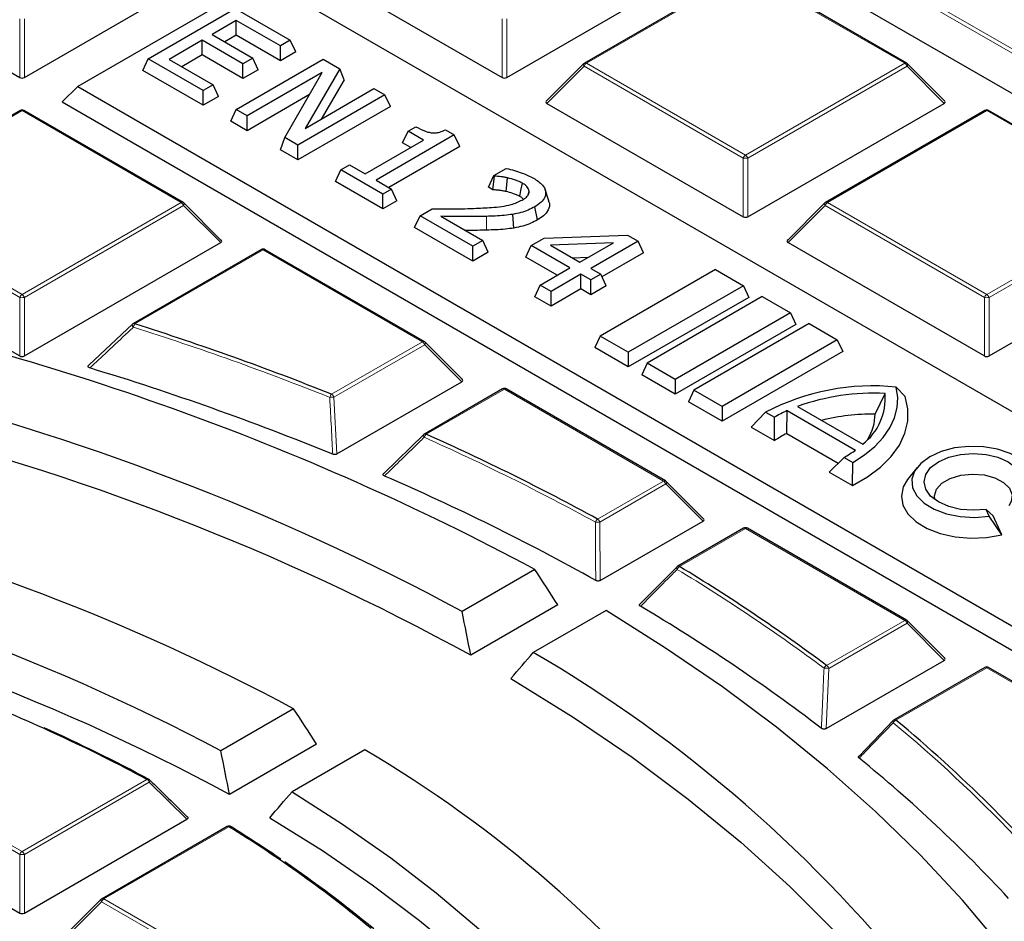
# Model space of a CAD drawing. Units: millimetres. Extents: x 0 to 420, y 0 to 297.
# Drawn here: x 322 to 337, y 217 to 230 of the extents above; entities that cross this region are included whole.
import ezdxf

# ---------------------------------------------------------------- set-up
doc = ezdxf.new("R2010")
doc.units = ezdxf.units.MM

msp = doc.modelspace()

# ---------------------------------------------------------------- linework, layer by layer
at = {"color": 8, "linetype": 'Continuous', "lineweight": 18}
for p, q in [((333.777587, 231.615141), (338.800834, 228.715282)), ((338.777506, 228.665018), (333.707602, 231.591811)), ((332.71659, 231.076609), (330.316001, 229.690779)), ((335.117179, 229.690779), (332.71659, 231.076609)), ((321.77195, 229.477626), (321.77195, 230.360753)), ((321.841936, 230.360753), (321.841936, 229.477626)), ((329.045048, 229.477626), (329.045048, 230.360753)), ((329.115034, 230.360753), (329.115034, 229.477626)), ((330.316001, 229.690779), (332.71659, 228.304949)), ((332.71659, 228.304949), (335.117179, 229.690779)), ((330.281009, 229.647248), (329.721125, 229.087335)), ((332.681598, 228.261418), (330.281009, 229.647248)), ((335.152172, 229.647248), (332.751583, 228.261418)), ((335.712055, 229.087335), (335.152172, 229.647248)), ((321.806943, 228.977274), (319.406354, 227.591444)), ((324.207532, 227.591444), (321.806943, 228.977274)), ((336.353139, 228.977274), (333.952551, 227.591444)), ((338.753728, 227.591444), (336.353139, 228.977274)), ((332.681598, 227.37829), (332.681598, 228.261418)), ((332.751583, 228.261418), (332.751583, 227.37829)), ((321.77195, 226.162083), (319.371361, 227.547913)), ((319.406354, 227.591444), (321.806943, 226.205613)), ((321.806943, 226.205613), (324.207532, 227.591444)), ((324.242524, 227.547913), (321.841936, 226.162083)), ((324.802408, 226.988), (324.242524, 227.547913)), ((333.917558, 227.547913), (333.357675, 226.988)), ((336.318147, 226.162083), (333.917558, 227.547913)), ((333.952551, 227.591444), (336.353139, 226.205613)), ((336.353139, 226.205613), (338.753728, 227.591444)), ((338.788721, 227.547913), (336.388132, 226.162083)), ((328.811037, 227.17548), (328.808231, 227.38356)), ((325.443492, 226.877939), (323.50984, 225.761665)), ((327.844081, 225.492109), (325.443492, 226.877939)), ((321.77195, 225.278955), (321.77195, 226.162083)), ((321.841936, 226.162083), (321.841936, 225.278955)), ((336.318147, 225.278955), (336.318147, 226.162083)), ((336.388132, 226.162083), (336.388132, 225.278955)), ((326.475186, 224.701862), (327.844081, 225.492109)), ((327.879074, 225.448578), (326.510178, 224.658332)), ((328.438957, 224.888664), (327.879074, 225.448578)), ((329.080041, 224.778604), (327.901885, 224.098469)), ((331.48063, 223.392774), (329.080041, 224.778604)), ((326.510178, 224.658332), (326.555188, 223.801188)), ((330.486248, 222.818729), (331.48063, 223.392774)), ((331.515623, 223.349243), (330.52124, 222.775198)), ((332.075506, 222.789329), (331.515623, 223.349243)), ((330.52124, 222.775198), (330.526823, 221.895294)), ((332.71659, 222.679269), (331.722208, 222.105224)), ((335.117179, 221.293438), (332.71659, 222.679269)), ((333.939023, 220.613303), (335.117179, 221.293438)), ((335.152172, 221.249908), (333.974015, 220.569772)), ((335.712055, 220.689994), (335.152172, 221.249908)), ((333.974015, 220.569772), (333.933865, 219.663467)), ((336.353139, 220.579934), (334.984244, 219.789687)), ((338.753728, 219.194103), (336.353139, 220.579934)), ((321.77195, 217.764742), (319.371361, 219.150573)), ((319.406354, 219.194103), (321.806943, 217.808273)), ((321.806943, 217.808273), (323.691259, 218.896065)), ((323.726251, 218.852535), (321.841936, 217.764742)), ((324.294036, 218.297182), (323.726251, 218.852535)), ((324.927219, 218.182561), (323.042903, 217.094768)), ((321.77195, 216.881615), (321.77195, 217.764742)), ((321.841936, 217.764742), (321.841936, 216.881615)), ((323.042903, 217.094768), (325.443492, 215.708938)), ((323.00791, 217.051238), (322.448027, 216.491324)), ((325.408499, 215.665407), (323.00791, 217.051238))]:
    msp.add_line(p, q, dxfattribs=at)
at = {"color": 7, "linetype": 'Continuous', "lineweight": 25}
for p, q in [((318.811478, 231.18667), (321.77195, 229.477626)), ((321.841936, 229.477626), (324.802408, 231.18667)), ((326.084576, 231.18667), (329.045048, 229.477626)), ((329.115034, 229.477626), (332.075506, 231.18667)), ((333.322682, 231.206871), (338.777506, 228.057868)), ((332.688021, 231.079438), (330.287432, 229.693608)), ((335.145748, 229.693608), (332.745159, 231.079438)), ((325.443492, 230.955606), (322.646319, 229.340833)), ((346.423411, 218.844157), (325.443492, 230.955606)), ((323.707692, 229.759769), (325.02089, 230.517862)), ((325.02089, 230.517862), (325.852028, 230.038056)), ((325.037513, 230.335536), (324.671812, 230.124421)), ((325.702423, 229.951691), (325.037513, 230.335536)), ((325.037513, 230.113687), (325.037513, 230.335536)), ((324.671812, 230.124421), (325.286854, 229.769365)), ((324.522207, 230.038056), (324.023524, 229.750173)), ((325.13725, 229.683), (324.522207, 230.038056)), ((324.522207, 229.816207), (324.522207, 230.038056)), ((325.037513, 230.113687), (324.86396, 230.013497)), ((325.702423, 229.729842), (325.037513, 230.113687)), ((325.852028, 230.038056), (325.702423, 229.951691)), ((325.933229, 229.863083), (325.852028, 230.038056)), ((325.702423, 229.729842), (325.702423, 229.951691)), ((325.933229, 229.863083), (325.702423, 229.729842)), ((323.626491, 229.584796), (323.707692, 229.759769)), ((324.53883, 229.279963), (323.707692, 229.759769)), ((324.023524, 229.750173), (324.688435, 229.366328)), ((324.522207, 229.816207), (324.215672, 229.639248)), ((325.13725, 229.461151), (324.522207, 229.816207)), ((325.035851, 228.993039), (326.349049, 229.751132)), ((325.286854, 229.769365), (325.13725, 229.683)), ((325.13725, 229.461151), (325.13725, 229.683)), ((325.368055, 229.594392), (325.286854, 229.769365)), ((326.349049, 229.751132), (326.597871, 229.60749)), ((330.275594, 229.684525), (329.712101, 229.121001)), ((335.721079, 229.121001), (335.157586, 229.684525)), ((324.53883, 229.058114), (323.626491, 229.584796)), ((325.368055, 229.594392), (325.13725, 229.461151)), ((326.334504, 229.550813), (325.202078, 228.897078)), ((325.768551, 228.57006), (326.334504, 229.550813)), ((326.597871, 229.60749), (326.073994, 228.709504)), ((326.663651, 229.44142), (326.597871, 229.60749)), ((326.663651, 229.44142), (326.31926, 228.851093)), ((322.646319, 229.340833), (322.413034, 229.107536)), ((322.646319, 229.340833), (343.626238, 217.229384)), ((324.688435, 229.366328), (324.53883, 229.279963)), ((324.53883, 229.058114), (324.53883, 229.279963)), ((324.769636, 229.191355), (324.688435, 229.366328)), ((326.073994, 228.709504), (327.113696, 229.309711)), ((327.113696, 229.309711), (327.279924, 229.21375)), ((322.413034, 229.107536), (343.626238, 216.861414)), ((324.769636, 229.191355), (324.53883, 229.058114)), ((326.142532, 229.218141), (325.202078, 228.675229)), ((327.279924, 229.21375), (325.966725, 228.455656)), ((327.361125, 229.038777), (327.279924, 229.21375)), ((329.721125, 229.087335), (332.681598, 227.37829)), ((332.751583, 227.37829), (335.712055, 229.087335)), ((321.778374, 228.980103), (319.377785, 227.594273)), ((324.236101, 227.594273), (321.835512, 228.980103)), ((324.95465, 228.818066), (325.035851, 228.993039)), ((325.202078, 228.897078), (325.035851, 228.993039)), ((327.361125, 229.038777), (325.966725, 228.233807)), ((336.32457, 228.980103), (333.923982, 227.594273)), ((338.782297, 227.594273), (336.381709, 228.980103)), ((325.202078, 228.675229), (324.95465, 228.818066)), ((325.202078, 228.675229), (325.202078, 228.897078)), ((327.546139, 228.492758), (327.627339, 228.667731)), ((327.627339, 228.667731), (327.743699, 228.734903)), ((327.860058, 228.533385), (327.627339, 228.667731)), ((328.191215, 228.687673), (328.325496, 228.610154)), ((325.702863, 228.386132), (325.768551, 228.57006)), ((325.966725, 228.455656), (325.768551, 228.57006)), ((326.979052, 228.024791), (327.860058, 228.533385)), ((328.325496, 228.610154), (327.145279, 227.92883)), ((327.66791, 228.42246), (327.546139, 228.492758)), ((328.406696, 228.435181), (328.325496, 228.610154)), ((325.966725, 228.233807), (325.702863, 228.386132)), ((325.966725, 228.233807), (325.966725, 228.455656)), ((328.406696, 228.435181), (327.337427, 227.817905)), ((326.53215, 227.907394), (326.613351, 228.082368)), ((326.613351, 228.082368), (326.746333, 228.159136)), ((327.245016, 227.717715), (326.613351, 228.082368)), ((326.746333, 228.159136), (326.979052, 228.024791)), ((328.922253, 227.996962), (329.108999, 228.104768)), ((327.245016, 227.495866), (326.53215, 227.907394)), ((327.145279, 227.92883), (327.377998, 227.794484)), ((328.841052, 227.821989), (328.922253, 227.996962)), ((328.904162, 227.785557), (328.931603, 227.991564)), ((328.931603, 227.991564), (328.922253, 227.996962)), ((327.377998, 227.794484), (327.245016, 227.717715)), ((327.459199, 227.619511), (327.377998, 227.794484)), ((328.904162, 227.785557), (328.841052, 227.821989)), ((329.437801, 227.710223), (329.454701, 227.762157)), ((329.749767, 227.619369), (329.693582, 227.787509)), ((327.245016, 227.495866), (327.245016, 227.717715)), ((327.459199, 227.619511), (327.245016, 227.495866)), ((324.811432, 227.021666), (324.247939, 227.585189)), ((327.808528, 227.392407), (327.991378, 227.497964)), ((329.579817, 227.329445), (329.539113, 227.527802)), ((333.912143, 227.585189), (333.34865, 227.021666)), ((327.727327, 227.217434), (327.808528, 227.392407)), ((328.60642, 226.931793), (327.808528, 227.392407)), ((328.122023, 227.38416), (328.756025, 227.018158)), ((329.223345, 227.207083), (329.207956, 227.413998)), ((328.60642, 226.709944), (327.727327, 227.217434)), ((328.756025, 227.018158), (328.60642, 226.931793)), ((328.837226, 226.843185), (328.756025, 227.018158)), ((329.485764, 226.942349), (329.679004, 227.053904)), ((329.679004, 227.053904), (330.938958, 227.101434)), ((331.098172, 227.009522), (330.383394, 226.596889)), ((330.938958, 227.101434), (331.098172, 227.009522)), ((331.179373, 226.834549), (331.098172, 227.009522)), ((318.811478, 226.988), (321.77195, 225.278955)), ((321.841936, 225.278955), (324.802408, 226.988)), ((325.414923, 226.880768), (323.481271, 225.764494)), ((327.87265, 225.494938), (325.472061, 226.880768)), ((328.60642, 226.709944), (328.60642, 226.931793)), ((329.404564, 226.767376), (329.485764, 226.942349)), ((330.067561, 226.606485), (329.485764, 226.942349)), ((330.723121, 226.984932), (329.773286, 226.949096)), ((329.773286, 226.949096), (330.217166, 226.69285)), ((330.217166, 226.69285), (330.723121, 226.984932)), ((333.357675, 226.988), (336.318147, 225.278955)), ((336.388132, 225.278955), (339.348604, 226.988)), ((328.837226, 226.843185), (328.60642, 226.709944)), ((329.875413, 226.49556), (329.404564, 226.767376)), ((330.337269, 226.762184), (330.111798, 226.753677)), ((331.179373, 226.834549), (330.550977, 226.471783)), ((329.618747, 226.34739), (330.067561, 226.606485)), ((330.383394, 226.596889), (330.532999, 226.510524)), ((332.262022, 226.582344), (330.524948, 225.579553)), ((332.262022, 226.582344), (332.685897, 226.337646)), ((330.233789, 226.510524), (329.784974, 226.251428)), ((330.383394, 226.424158), (330.233789, 226.510524)), ((330.233789, 226.288674), (330.233789, 226.510524)), ((330.532999, 226.510524), (330.383394, 226.424158)), ((330.383394, 226.202309), (330.383394, 226.424158)), ((330.614199, 226.335551), (330.532999, 226.510524)), ((329.537546, 226.172417), (329.618747, 226.34739)), ((329.784974, 226.251428), (329.618747, 226.34739)), ((330.233789, 226.288674), (329.784974, 226.029579)), ((330.383394, 226.202309), (330.233789, 226.288674)), ((330.614199, 226.335551), (330.383394, 226.202309)), ((332.685897, 226.337646), (330.948823, 225.334855)), ((332.685897, 226.337646), (332.767098, 226.162673)), ((329.784974, 226.029579), (329.537546, 226.172417)), ((329.784974, 226.029579), (329.784974, 226.251428)), ((332.767098, 226.162673), (330.948823, 225.113005)), ((332.969128, 226.17414), (331.232055, 225.171349)), ((332.969128, 226.17414), (333.393004, 225.929442)), ((333.393004, 225.929442), (331.65593, 224.92665)), ((333.393004, 225.929442), (333.474205, 225.754469)), ((322.81896, 225.143201), (323.474847, 225.758537)), ((333.474205, 225.754469), (331.65593, 224.704801)), ((333.676235, 225.765936), (331.939162, 224.763144)), ((333.676235, 225.765936), (334.100111, 225.521238)), ((330.524948, 225.579553), (330.443747, 225.40458)), ((330.948823, 225.334855), (330.524948, 225.579553)), ((334.100111, 225.521238), (332.363037, 224.518446)), ((334.100111, 225.521238), (334.181311, 225.346265)), ((328.447981, 224.922331), (327.884488, 225.485854)), ((330.948823, 225.113005), (330.443747, 225.40458)), ((330.948823, 225.334855), (330.948823, 225.113005)), ((334.181311, 225.346265), (332.363037, 224.296597)), ((331.232055, 225.171349), (331.150854, 224.996375)), ((331.65593, 224.92665), (331.232055, 225.171349)), ((331.65593, 224.704801), (331.150854, 224.996375)), ((331.65593, 224.92665), (331.65593, 224.704801)), ((326.555188, 223.801188), (328.438957, 224.888664)), ((329.051472, 224.781433), (327.873315, 224.101298)), ((331.509199, 223.395603), (329.10861, 224.781433)), ((335.125566, 224.666759), (334.989434, 224.809804)), ((331.939162, 224.763144), (331.857961, 224.588171)), ((332.363037, 224.518446), (331.939162, 224.763144)), ((334.67032, 224.403951), (334.821055, 224.712601)), ((332.363037, 224.296597), (331.857961, 224.588171)), ((332.363037, 224.518446), (332.363037, 224.296597)), ((333.499377, 224.517694), (334.483429, 223.949612)), ((332.801523, 224.2071), (333.019636, 224.430757)), ((333.019636, 224.430757), (333.150956, 224.354948)), ((333.15535, 224.00284), (333.150956, 224.354948)), ((333.336711, 224.110409), (333.346036, 224.454597)), ((333.346036, 224.454597), (334.37413, 223.861091)), ((332.801523, 224.2071), (333.15535, 224.00284)), ((327.266858, 223.512248), (327.866892, 224.09534)), ((333.336711, 224.110409), (334.11274, 223.662417)), ((333.9755, 223.529378), (334.201515, 223.748473)), ((334.201515, 223.748473), (334.332834, 223.672664)), ((334.329327, 223.325117), (334.332834, 223.672664)), ((335.303416, 223.599897), (335.160355, 223.415191)), ((333.9755, 223.529378), (334.329327, 223.325117)), ((332.08453, 222.822996), (331.521037, 223.386519)), ((336.391441, 222.863302), (336.343375, 222.96686)), ((336.448662, 222.867923), (336.343375, 222.96686)), ((336.580426, 222.584043), (336.391441, 222.863302)), ((336.580426, 222.584043), (336.448662, 222.867923)), ((330.526823, 221.895294), (332.075506, 222.789329)), ((332.688021, 222.682098), (331.693639, 222.108053)), ((335.145748, 221.296267), (332.745159, 222.682098)), ((331.132915, 221.545405), (331.687215, 222.102095)), ((329.540308, 222.06173), (328.443327, 221.428456)), ((329.886161, 221.525447), (328.572841, 220.767284)), ((330.612969, 221.442496), (329.515988, 220.809222)), ((335.721079, 220.72366), (335.157586, 221.287184)), ((333.933865, 219.663467), (335.712055, 220.689994)), ((336.32457, 220.582763), (334.955675, 219.792516)), ((338.782297, 219.196932), (336.381709, 220.582763)), ((325.902563, 219.961705), (324.805446, 219.328353)), ((334.434378, 219.252629), (334.949252, 219.786558)), ((326.249234, 219.425894), (324.935862, 218.6677)), ((326.975224, 219.342471), (325.878107, 218.709119)), ((318.811478, 218.590659), (321.77195, 216.881615)), ((321.841936, 216.881615), (324.294036, 218.297182)), ((324.89865, 218.18539), (323.014334, 217.097597)), ((323.002496, 217.088514), (322.439003, 216.52499))]:
    msp.add_line(p, q, dxfattribs=at)
at = {"color": 8, "linetype": 'Continuous', "lineweight": 18, "flags": 128}
for points in [[(330.281009, 229.647248), (330.277037, 229.654448), (330.27412, 229.661367), (330.272338, 229.667819), (330.271739, 229.67363), (330.272338, 229.678641), (330.27412, 229.682717), (330.275594, 229.684525)], [(335.157586, 229.684525), (335.15906, 229.682717), (335.160842, 229.678641), (335.161442, 229.67363), (335.160842, 229.667819), (335.15906, 229.661367), (335.156144, 229.654448), (335.152172, 229.647248)], [(324.247939, 227.585189), (324.249413, 227.583381), (324.251195, 227.579305), (324.251794, 227.574294), (324.251195, 227.568484), (324.249413, 227.562032), (324.246496, 227.555112), (324.242524, 227.547913)], [(333.917558, 227.547913), (333.913586, 227.555112), (333.91067, 227.562032), (333.908887, 227.568484), (333.908288, 227.574294), (333.908887, 227.579305), (333.91067, 227.583381), (333.912143, 227.585189)], [(323.470705, 225.756644), (323.469003, 225.754091), (323.468274, 225.749676), (323.469062, 225.743996), (323.471336, 225.73726), (323.475014, 225.729711), (323.479963, 225.721627), (323.486001, 225.713301)], [(327.884488, 225.485854), (327.885962, 225.484046), (327.887744, 225.47997), (327.888343, 225.474959), (327.887744, 225.469149), (327.885962, 225.462697), (327.883045, 225.455777), (327.879074, 225.448578)], [(327.862031, 224.09276), (327.860342, 224.090534), (327.858971, 224.086271), (327.858938, 224.080933), (327.860246, 224.074685), (327.862853, 224.067724), (327.866678, 224.060266), (327.871602, 224.052544)], [(331.521037, 223.386519), (331.522511, 223.384711), (331.524293, 223.380635), (331.524893, 223.375624), (331.524293, 223.369814), (331.522511, 223.363362), (331.519595, 223.356442), (331.515623, 223.349243)], [(331.68169, 222.098859), (331.680281, 222.097152), (331.678428, 222.09312), (331.677724, 222.088181), (331.678188, 222.082463), (331.679809, 222.076118), (331.682544, 222.069312), (331.68632, 222.062224)], [(335.157586, 221.287184), (335.15906, 221.285376), (335.160842, 221.2813), (335.161442, 221.276289), (335.160842, 221.270479), (335.15906, 221.264026), (335.156144, 221.257107), (335.152172, 221.249908)], [(323.726251, 218.852535), (323.730207, 218.859972), (323.733063, 218.867111), (323.734738, 218.87375), (323.735185, 218.879701), (323.734391, 218.884797), (323.732379, 218.888893), (323.731076, 218.890392)], [(336.398654, 218.507401), (336.607508, 218.297682), (336.820076, 218.07783)], [(323.00791, 217.051238), (323.003939, 217.058437), (323.001022, 217.065356), (322.99924, 217.071808), (322.99864, 217.077619), (322.99924, 217.08263), (323.001022, 217.086706), (323.002496, 217.088514)]]:
    msp.add_lwpolyline(points, dxfattribs=at)
at = {"color": 7, "linetype": 'Continuous', "lineweight": 25, "flags": 128}
for points in [[(329.107185, 227.75752), (329.117962, 227.860373), (329.128739, 227.963226)], [(329.312281, 227.684285), (329.329968, 227.771965), (329.352367, 227.883008)], [(334.332834, 223.672664), (334.511663, 223.788617), (334.666062, 223.915731), (334.793958, 224.052301), (334.893637, 224.196494), (334.96376, 224.346373), (335.003385, 224.499929), (335.011981, 224.6551), (334.989434, 224.809804)], [(334.329327, 223.325117), (334.556004, 223.456381), (334.751382, 223.60346), (334.91218, 223.763888), (335.035699, 223.934971), (335.119867, 224.113836), (335.16327, 224.297483), (335.165181, 224.482827), (335.125566, 224.666759)], [(337.04804, 223.242349), (337.079417, 223.368333), (337.05846, 223.495036), (336.986348, 223.615315), (336.867149, 223.722389), (336.707581, 223.810222), (336.516641, 223.873862), (336.305094, 223.909721), (336.084865, 223.915777), (335.868371, 223.891689), (335.667817, 223.838815), (335.49451, 223.760136), (335.358219, 223.660088), (335.266629, 223.544311), (335.224903, 223.419331), (335.235394, 223.292196), (335.29751, 223.170072), (335.407749, 223.059845), (335.559897, 222.967729), (335.745375, 222.898916), (335.953727, 222.857287), (336.173207, 222.845189), (336.391441, 222.863302)], [(336.343375, 222.96686), (336.151109, 222.952247), (335.958843, 222.96686), (335.77968, 223.009701), (335.62583, 223.077852), (335.507776, 223.166669), (335.433564, 223.270097), (335.408252, 223.38109), (335.433564, 223.492082), (335.507776, 223.595511), (335.62583, 223.684327), (335.77968, 223.752478), (335.958843, 223.79532), (336.151109, 223.809932), (336.343375, 223.79532), (336.522538, 223.752478), (336.676388, 223.684327), (336.794442, 223.595511), (336.868654, 223.492082), (336.893966, 223.38109), (336.868654, 223.270097)], [(335.570347, 223.113691), (335.565148, 223.167993), (335.596455, 223.268881), (335.67865, 223.359728), (335.804192, 223.432202), (335.961562, 223.479652), (336.136322, 223.497725), (336.312439, 223.484764), (336.473755, 223.441956), (336.605469, 223.37323), (336.695497, 223.284891), (336.735579, 223.185044), (336.722037, 223.082849), (336.686204, 223.021338)], [(335.160355, 223.415191), (335.095109, 223.304009), (335.065904, 223.166842), (335.0895, 223.029316), (335.164751, 222.898123), (335.287994, 222.779644), (335.453233, 222.679647), (335.652429, 222.602995), (335.875888, 222.553418), (336.112739, 222.53333), (336.351457, 222.543706), (336.580426, 222.584043)], [(337.581934, 214.965766), (337.100498, 215.681521), (336.568387, 216.385217), (335.986505, 217.07566), (335.355842, 217.751676), (334.677467, 218.412119), (333.952533, 219.055865), (333.182271, 219.681823), (332.367989, 220.288929), (331.51107, 220.876153), (330.612969, 221.442496)], [(329.178932, 220.417394), (330.116782, 219.834886), (331.008223, 219.228578), (331.851444, 218.599703), (332.644734, 217.949537), (333.386482, 217.2794), (334.075181, 216.590654), (334.709434, 215.884696), (335.16576, 215.322713)], [(325.878107, 218.709119), (326.6414, 218.220151), (327.366192, 217.712034), (328.051044, 217.185778), (328.694595, 216.642427), (329.295566, 216.083061), (329.852765, 215.508792), (330.365083, 214.92076), (330.831504, 214.320134), (331.2511, 213.708106)], [(325.541953, 218.317811), (326.335325, 217.821766), (327.088348, 217.305186), (327.799429, 216.769164), (328.467065, 216.214835), (329.089843, 215.64337), (329.666446, 215.055978), (330.195654, 214.453903), (330.676348, 213.838417), (331.107511, 213.210823)], [(324.957355, 218.184451), (324.960415, 218.182129), (324.963456, 218.178687)]]:
    msp.add_lwpolyline(points, dxfattribs=at)
at = {"color": 7, "linetype": 'Continuous', "lineweight": 25}
for centre, radius, start, end in [((314.669836, 181.157407), 54.120427, 62.5526121, 69.1154858), ((330.316001, 229.64412), 0.057143, 119.9973117, 135.0015519), ((335.117179, 229.64412), 0.057143, 44.9984481, 60.0026883), ((321.806943, 228.930615), 0.057143, 60.0026883, 119.9973117), ((336.353139, 228.930615), 0.057143, 60.0026883, 119.9973117), ((324.207532, 227.544784), 0.057143, 44.9984481, 60.0026883), ((333.952551, 227.544784), 0.057143, 119.9973117, 135.0015519), ((325.443492, 226.83128), 0.057143, 60.0026883, 119.9973117), ((310.314789, 186.102534), 40.776027, 61.8688931, 78.6765379), ((323.50984, 225.715006), 0.057143, 119.9973117, 133.2248309), ((310.533573, 184.775425), 42.991341, 68.2344289, 72.4321838), ((327.844081, 225.445449), 0.057143, 44.9984481, 60.0026883), ((310.439915, 184.390862), 42.550968, 67.8375188, 73.0701215), ((310.641492, 188.289587), 37.617682, 61.755798, 76.3293682), ((329.080041, 224.731945), 0.057143, 60.0026883, 119.9973117), ((334.634534, 221.346356), 3.481583, 84.1493136, 117.6351715), ((334.647414, 221.31143), 3.405601, 87.0773924, 109.7004489), ((333.945038, 224.644048), 0.878695, 307.7861645, 4.4746146), ((334.247623, 222.4488), 2.199109, 114.2034805, 119.9131855), ((334.65066, 221.159947), 3.244063, 89.6527735, 104.0333568), ((333.94352, 224.407541), 0.726809, 328.2117379, 359.7170075), ((310.70245, 188.154617), 37.187859, 61.2790838, 76.3619151), ((327.901885, 224.051809), 0.057143, 119.9973117, 134.2216858), ((313.458477, 191.681457), 35.489078, 61.327455, 65.9846253), ((334.176598, 222.487686), 1.827194, 117.3651465, 123.9808738), ((333.288449, 225.33658), 1.831876, 299.8963209, 306.3460506), ((313.351011, 191.291834), 35.059674, 60.7960094, 66.6049635), ((331.48063, 223.346114), 0.057143, 44.9984481, 60.0026883), ((310.23195, 190.614742), 33.26879, 61.8987932, 76.2835574), ((332.71659, 222.632609), 0.057143, 60.0026883, 119.9973117), ((309.706498, 190.806638), 32.271759, 62.1039575, 78.4962903), ((331.722208, 222.058565), 0.057143, 119.9973117, 135.1580404), ((317.083857, 197.96148), 28.234761, 53.3471555, 58.7715684), ((309.764437, 190.680015), 31.835243, 61.5389853, 78.5404468), ((316.972082, 197.564392), 27.815138, 52.6181416, 59.3969424), ((335.117179, 221.246779), 0.057143, 44.9984481, 60.0026883), ((318.974602, 202.724522), 20.932683, 38.18394, 59.7625309), ((336.353139, 220.533274), 0.057143, 60.0026883, 119.9973117), ((311.223116, 195.572862), 26.446671, 61.8718836, 68.2276964), ((334.984244, 219.743028), 0.057143, 119.9973117, 136.0699804), ((320.858652, 202.787405), 22.104524, 45.3299029, 50.2800055), ((311.668786, 196.402421), 25.518757, 61.806963, 65.7712209), ((317.632319, 203.433945), 18.449149, 38.2274834, 59.5747428), ((320.955929, 202.607106), 21.386348, 42.6712902, 50.9510802), ((323.691259, 218.849406), 0.057143, 45.8289317, 61.7686395), ((324.927219, 218.135901), 0.057143, 58.1715754, 119.9973117), ((314.837396, 201.833658), 19.211745, 50.4526107, 58.3189426), ((314.022086, 200.539883), 20.756709, 55.7289847, 58.1886234), ((315.281025, 202.354844), 18.547868, 50.3736267, 55.5605236), ((323.042903, 217.048109), 0.057143, 119.9973117, 135.0015519)]:
    msp.add_arc(centre, radius, start, end, dxfattribs=at)
at = {"color": 8, "linetype": 'Continuous', "lineweight": 18}
for centre, radius, start, end in [((330.363301, 229.616926), 0.087701, 122.6379706, 159.7728862), ((330.299248, 229.667263), 0.028873, 54.5327836, 114.1567579), ((335.133932, 229.667263), 0.028873, 65.843242, 125.4672164), ((335.069879, 229.616926), 0.087701, 20.2271138, 57.3620294), ((321.79019, 228.953759), 0.028873, 54.5327836, 114.156758), ((321.823696, 228.953759), 0.028873, 65.843242, 125.4672164), ((336.336386, 228.953759), 0.028873, 54.5327836, 114.156758), ((336.369893, 228.953759), 0.028873, 65.843242, 125.4672164), ((332.76389, 228.231096), 0.087701, 122.6379706, 159.7728862), ((332.71659, 227.537912), 0.724352, 87.2310207, 92.7689793), ((332.669291, 228.231096), 0.087701, 20.2271138, 57.3620294), ((324.224285, 227.567928), 0.028873, 65.843242, 125.4672164), ((333.935797, 227.567928), 0.028873, 54.5327836, 114.156758), ((324.160232, 227.517591), 0.087701, 20.2271138, 57.3620294), ((333.99985, 227.517591), 0.087701, 122.6379706, 159.7728862), ((325.426739, 226.854424), 0.028873, 54.5327836, 114.1567579), ((325.460245, 226.854424), 0.028873, 65.843242, 125.4672164), ((321.854242, 226.131761), 0.087701, 122.6379706, 159.7728862), ((321.806943, 225.438577), 0.724352, 87.2310207, 92.7689793), ((321.759643, 226.131761), 0.087701, 20.2271138, 57.3620294), ((336.400439, 226.131761), 0.087701, 122.6379706, 159.7728862), ((336.353139, 225.438577), 0.724352, 87.2310207, 92.7689793), ((336.30584, 226.131761), 0.087701, 20.2271138, 57.3620294), ((323.493086, 225.73815), 0.028873, 54.5327836, 114.156758), ((323.597017, 225.688638), 0.113723, 140.0474029, 167.4749224), ((310.528772, 184.787192), 42.928268, 68.2344289, 72.4321838), ((327.860834, 225.468593), 0.028873, 65.843242, 125.4672164), ((327.796781, 225.418256), 0.087701, 20.2271138, 57.3620294), ((329.063288, 224.755088), 0.028873, 54.5327836, 114.1567579), ((329.096794, 224.755088), 0.028873, 65.843242, 125.4672164), ((326.544215, 224.628398), 0.100807, 133.2176664, 164.6683866), ((326.57485, 222.802028), 1.857429, 91.9953271, 93.9470197), ((326.427886, 224.62801), 0.087701, 20.2271138, 57.3620294), ((327.963597, 224.024829), 0.096079, 129.9640691, 163.2341905), ((313.449384, 191.683092), 35.437012, 61.327455, 65.9846253), ((327.885131, 224.074953), 0.028873, 54.5327836, 114.156758), ((331.497383, 223.369258), 0.028873, 65.843242, 125.4672164), ((331.43333, 223.318921), 0.087701, 20.2271138, 57.3620294), ((330.536191, 222.74489), 0.089144, 124.0738823, 160.4760279), ((330.492683, 221.976029), 0.799679, 87.9534451, 92.9036693), ((330.438948, 222.744876), 0.087701, 20.2271138, 57.3620294), ((332.699837, 222.655753), 0.028873, 54.5327836, 114.1567579), ((332.733344, 222.655753), 0.028873, 65.8432421, 125.4672164), ((331.766987, 222.031377), 0.086363, 121.2312057, 159.072902), ((331.705455, 222.081708), 0.028873, 54.5327836, 114.156758), ((317.069445, 197.953901), 28.193337, 53.3471555, 58.7715684), ((335.133932, 221.269923), 0.028873, 65.843242, 125.4672164), ((335.069879, 221.219586), 0.087701, 20.2271138, 57.3620294), ((333.974948, 220.539675), 0.081925, 116.0091237, 156.3865138), ((333.919297, 220.089856), 0.483026, 83.4954455, 92.3035277), ((333.891723, 220.539451), 0.087701, 20.2271138, 57.3620294), ((336.336386, 220.556418), 0.028873, 54.5327836, 114.1567579), ((336.369893, 220.556418), 0.028873, 65.843242, 125.4672164), ((334.968625, 219.766751), 0.030092, 148.0555913, 213.6328907), ((335.016065, 219.716319), 0.079972, 113.4471063, 155.0254814), ((321.050364, 203.013098), 21.751963, 43.698509, 50.3042681), ((334.967491, 219.766172), 0.028873, 54.5327836, 114.156758), ((323.707978, 218.874413), 0.027356, 67.8556338, 127.6745439), ((323.643959, 218.822213), 0.087701, 20.2271138, 57.3620294), ((324.910466, 218.159045), 0.028873, 54.5327836, 114.1567579), ((324.943827, 218.158968), 0.028852, 62.0376178, 125.143029), ((321.854242, 217.73442), 0.087701, 122.6379706, 159.7728862), ((321.759643, 217.73442), 0.087701, 20.2271138, 57.3620294), ((321.806943, 217.041236), 0.724352, 87.2310207, 92.7689793), ((323.090203, 217.020916), 0.087701, 122.6379706, 159.7728862), ((323.02615, 217.071252), 0.028873, 54.5327836, 114.156758)]:
    msp.add_arc(centre, radius, start, end, dxfattribs=at)
at = {"color": 7, "linetype": 'Continuous', "lineweight": 25}
for centre, major_axis, ratio, start_param, end_param in [((321.806943, 229.511294), (0.057143, 0), 0.745275232, 4.053330945, 5.371447016), ((329.080041, 229.511294), (0.057143, 0), 0.745275232, 4.053330945, 5.371447016), ((329.779447, 229.107536), (0.073771, 0), 0.447165139, 2.482534618, 3.800650689), ((335.653734, 229.107536), (0.073771, 0), 0.447165139, 5.624127271, 6.942243343), ((332.71659, 227.411959), (0.057143, 0), 0.745275232, 4.053330945, 5.371447016), ((324.744087, 227.0082), (0.073771, 0), 0.447165139, 5.624127271, 6.942243343), ((333.415996, 227.0082), (0.073771, 0), 0.447165139, 2.482534618, 3.800650689), ((321.806943, 225.312623), (0.057143, 0), 0.745275232, 4.053330945, 5.371447016), ((336.353139, 225.312623), (0.057143, 0), 0.745275232, 4.053330945, 5.371447016), ((328.380636, 224.908865), (0.073771, 0), 0.447165139, 5.624127271, 6.942243343), ((332.017185, 222.80953), (0.073771, 0), 0.447165139, 5.624127271, 6.942243343), ((320.907452, 172.335093), (-27.646748, 76.605238), 0.364268399, 5.271820579, 5.28085505), ((294.557189, 240.250158), (-25.736031, 71.31091), 0.364268399, 4.307367881, 4.316904855), ((319.964304, 225.582943), (35.728472, 40.820149), 0.190686493, 4.752621997, 4.762158971), ((335.653734, 220.710195), (0.073771, 0), 0.447165139, 5.624127271, 6.942243343), ((318.75641, 177.87918), (-23.28897, 64.53045), 0.364268399, 5.274012535, 5.284755407), ((296.708231, 234.706071), (-21.378253, 59.236122), 0.364268399, 4.309897711, 4.321358708), ((317.813262, 222.522396), (29.678714, 33.908239), 0.190686493, 4.755151827, 4.766612824), ((321.806943, 216.915283), (0.057143, 0), 0.745275232, 4.053330945, 5.371447016)]:
    msp.add_ellipse(centre, major_axis=major_axis, ratio=ratio, start_param=start_param, end_param=end_param, dxfattribs=at)
for points, knots in [([(382.259818, 196.448675), (382.260125, 196.465008), (382.267597, 196.861336), (382.240503, 197.63781), (382.175014, 198.776762), (382.059318, 199.913826), (381.900074, 201.048395), (381.695568, 202.179961), (381.446314, 203.307994), (381.152218, 204.431957), (380.81334, 205.551297), (380.429702, 206.66544), (380.001346, 207.773788), (379.528328, 208.875715), (379.010731, 209.970565), (378.448671, 211.057653), (377.842308, 212.136263), (377.19185, 213.205655), (376.497564, 214.265063), (375.759777, 215.313706), (374.978879, 216.35079), (374.155328, 217.375516), (373.289645, 218.387089), (372.382417, 219.384721), (371.434286, 220.367644), (370.445951, 221.335109), (369.418158, 222.286396), (368.351693, 223.220815), (367.247381, 224.137709), (366.106073, 225.036458), (364.928646, 225.916475), (363.715994, 226.777212), (362.469025, 227.618151), (361.18866, 228.43881), (359.875827, 229.238733), (358.531476, 230.017487), (357.156561, 230.774668), (355.752032, 231.509898), (354.318828, 232.22283), (352.857891, 232.913137), (351.370162, 233.580509), (349.85659, 234.224652), (348.318123, 234.845285), (346.755716, 235.442143), (345.170327, 236.014973), (343.562917, 236.563532), (341.934454, 237.087591), (340.285912, 237.586931), (338.618269, 238.061344), (336.932509, 238.51063), (335.229623, 238.934604), (333.510607, 239.333086), (331.776463, 239.705911), (330.028201, 240.052922), (328.266833, 240.373972), (326.49338, 240.668926), (324.708867, 240.937659), (322.914324, 241.180057), (321.110785, 241.396016), (319.29929, 241.585443), (317.480882, 241.748259), (315.656606, 241.884393), (313.827512, 241.993787), (311.994651, 242.076393), (310.159077, 242.132177), (308.321845, 242.161114), (306.484009, 242.163192), (304.646632, 242.138408), (302.810771, 242.08679), (300.977503, 242.008297), (299.147814, 241.903198), (297.323012, 241.770675), (295.57779, 241.620428), (294.444918, 241.501222), (293.915546, 241.445519)], [0, 0, 0, 0, 0.000573678, 0.013920982, 0.027267055, 0.040618271, 0.053982044, 0.067365549, 0.080775609, 0.094218579, 0.107700239, 0.121225701, 0.134799325, 0.148424649, 0.162104341, 0.175840169, 0.189632995, 0.203482793, 0.217388694, 0.231349047, 0.245361508, 0.259423142, 0.273530531, 0.287679901, 0.301867235, 0.316088389, 0.330339199, 0.344615569, 0.35891355, 0.373229401, 0.387559634, 0.401901045, 0.416250731, 0.430606095, 0.444964846, 0.459324902, 0.473684114, 0.488041107, 0.502394737, 0.51674407, 0.531088358, 0.545427024, 0.559759635, 0.574085888, 0.588405593, 0.602718656, 0.617025066, 0.631324885, 0.645618232, 0.659905282, 0.674186248, 0.688461382, 0.702730967, 0.716995309, 0.731254734, 0.745509587, 0.759760225, 0.774007016, 0.788250339, 0.802490577, 0.816728121, 0.830963367, 0.845196712, 0.859428558, 0.873659307, 0.887889365, 0.902119137, 0.916349031, 0.93057933, 0.944810429, 0.959042738, 0.973276665, 0.987512615, 1, 1, 1, 1]), ([(327.743699, 228.734903), (327.790435, 228.709594), (327.85632, 228.673915), (327.956628, 228.645863), (328.024307, 228.63988), (328.096381, 228.649443), (328.150767, 228.66842), (328.183151, 228.683835), (328.191215, 228.687673)], [0, 0, 0, 0, 0.368250926, 0.519120494, 0.638042764, 0.756877714, 0.939463331, 1, 1, 1, 1]), ([(329.108999, 228.104768), (329.150206, 228.095131), (329.232581, 228.075866), (329.374312, 228.030578), (329.463547, 227.986775), (329.518854, 227.959627)], [0, 0, 0, 0, 0.275653137, 0.551058874, 1, 1, 1, 1]), ([(329.128739, 227.963226), (329.112702, 227.966728), (329.080613, 227.973736), (329.014697, 227.983318), (328.964698, 227.98828), (328.931603, 227.991564)], [0, 0, 0, 0, 0.252482651, 0.505216633, 1, 1, 1, 1]), ([(329.352367, 227.883008), (329.335988, 227.891682), (329.3032, 227.909047), (329.228981, 227.937025), (329.168717, 227.952777), (329.128739, 227.963226)], [0, 0, 0, 0, 0.251489578, 0.503457502, 1, 1, 1, 1]), ([(329.518854, 227.959627), (329.569369, 227.926365), (329.655391, 227.869723), (329.709273, 227.766297), (329.69981, 227.674791), (329.639005, 227.592062), (329.572552, 227.549313), (329.539113, 227.527802)], [0, 0, 0, 0, 0.26916246, 0.458355378, 0.648095802, 0.822923471, 1, 1, 1, 1]), ([(329.107185, 227.75752), (329.091136, 227.761015), (329.059025, 227.768008), (329.008291, 227.774835), (328.956732, 227.780832), (328.921692, 227.783981), (328.904162, 227.785557)], [0, 0, 0, 0, 0.245693018, 0.491606249, 0.745639871, 1, 1, 1, 1]), ([(329.312281, 227.684285), (329.295845, 227.692936), (329.262944, 227.710251), (329.193919, 227.734988), (329.140407, 227.74889), (329.107185, 227.75752)], [0, 0, 0, 0, 0.2745933126, 0.5496576777, 1, 1, 1, 1]), ([(329.350549, 227.630061), (329.366426, 227.640019), (329.407639, 227.665869), (329.448578, 227.711562), (329.452951, 227.747701), (329.454701, 227.762157)], [0, 0, 0, 0, 0.273250455, 0.709294929, 1, 1, 1, 1]), ([(329.454701, 227.762157), (329.449053, 227.781091), (329.437512, 227.819787), (329.392342, 227.858928), (329.360457, 227.878135), (329.352367, 227.883008)], [0, 0, 0, 0, 0.4169027837, 0.8520523253, 1, 1, 1, 1]), ([(328.622004, 227.503362), (328.710026, 227.507336), (328.898778, 227.515859), (329.162579, 227.542463), (329.296575, 227.604908), (329.350549, 227.630061)], [0, 0, 0, 0, 0.342909801, 0.73532476, 1, 1, 1, 1]), ([(329.365731, 227.640281), (329.360765, 227.646771), (329.348049, 227.663388), (329.325825, 227.676372), (329.312281, 227.684285)], [0, 0, 0, 0, 0.390521577, 1, 1, 1, 1]), ([(329.742889, 227.618376), (329.749115, 227.606271), (329.77234, 227.561118), (329.748754, 227.479526), (329.680819, 227.393593), (329.611372, 227.349486), (329.579817, 227.329445)], [0, 0, 0, 0, 0.1183690718, 0.4415332884, 0.7462444717, 1, 1, 1, 1]), ([(327.991378, 227.497964), (328.08011, 227.497427), (328.22958, 227.496521), (328.439912, 227.497505), (328.561287, 227.501409), (328.622004, 227.503362)], [0, 0, 0, 0, 0.421994431, 0.710854151, 1, 1, 1, 1]), ([(329.539113, 227.527802), (329.506341, 227.51038), (329.442596, 227.476491), (329.329654, 227.43821), (329.248912, 227.422146), (329.207956, 227.413998)], [0, 0, 0, 0, 0.342705674, 0.666599317, 1, 1, 1, 1]), ([(328.808231, 227.38356), (328.719506, 227.381773), (328.560798, 227.378576), (328.332006, 227.381398), (328.192021, 227.383239), (328.122023, 227.38416)], [0, 0, 0, 0, 0.38795161, 0.693950496, 1, 1, 1, 1]), ([(329.207956, 227.413998), (329.164749, 227.407981), (329.077696, 227.395858), (328.94343, 227.388038), (328.853347, 227.385055), (328.808231, 227.38356)], [0, 0, 0, 0, 0.329719603, 0.664302169, 1, 1, 1, 1]), ([(329.579817, 227.329445), (329.547145, 227.31199), (329.48004, 227.27614), (329.359184, 227.234205), (329.269093, 227.216217), (329.223345, 227.207083)], [0, 0, 0, 0, 0.318358683, 0.653864201, 1, 1, 1, 1]), ([(328.811037, 227.17548), (328.719973, 227.173351), (328.612755, 227.170843), (328.505509, 227.17194), (328.489351, 227.172106)], [0, 0, 0, 0, 0.849342858, 1, 1, 1, 1]), ([(329.223345, 227.207083), (329.180165, 227.201016), (329.091103, 227.188503), (328.952625, 227.180196), (328.858291, 227.177054), (328.811037, 227.17548)], [0, 0, 0, 0, 0.319586924, 0.659167357, 1, 1, 1, 1]), ([(322.830804, 225.09775), (322.82533, 225.099742), (322.815372, 225.103365), (322.805344, 225.111548), (322.801328, 225.120233), (322.803049, 225.128841), (322.808967, 225.136687), (322.815567, 225.140989), (322.81896, 225.143201)], [0, 0, 0, 0, 0.203507359, 0.370192376, 0.537770633, 0.685706358, 0.838423668, 1, 1, 1, 1]), ([(326.555188, 223.801188), (326.550827, 223.799063), (326.542085, 223.794805), (326.525607, 223.792109), (326.509286, 223.792811), (326.498183, 223.795507), (326.492746, 223.797626), (326.491604, 223.798071)], [0, 0, 0, 0, 0.2443559639, 0.4897561368, 0.7165468922, 0.9405113221, 1, 1, 1, 1]), ([(327.272099, 223.469218), (327.267542, 223.471544), (327.258394, 223.476211), (327.251037, 223.485678), (327.250406, 223.495196), (327.255205, 223.503753), (327.26166, 223.50915), (327.266085, 223.511787), (327.266858, 223.512248)], [0, 0, 0, 0, 0.211280286, 0.424040155, 0.608066371, 0.777225086, 0.961064107, 1, 1, 1, 1]), ([(330.526823, 221.895294), (330.522363, 221.893109), (330.513418, 221.888727), (330.496643, 221.885945), (330.480356, 221.886765), (330.46709, 221.890122), (330.460318, 221.893515), (330.457343, 221.895006)], [0, 0, 0, 0, 0.2247198409, 0.4506689977, 0.6537184398, 0.8478671847, 1, 1, 1, 1]), ([(331.132417, 221.505295), (331.128696, 221.507901), (331.121234, 221.513127), (331.116657, 221.522849), (331.118311, 221.532239), (331.124316, 221.539849), (331.13029, 221.543709), (331.132915, 221.545405)], [0, 0, 0, 0, 0.224718071, 0.45066584, 0.653709366, 0.84786016, 1, 1, 1, 1]), ([(333.933865, 219.663467), (333.929239, 219.661187), (333.919954, 219.656611), (333.902685, 219.653731), (333.886271, 219.654702), (333.872266, 219.658643), (333.863914, 219.663088), (333.86001, 219.665986), (333.859327, 219.666492)], [0, 0, 0, 0, 0.211281932, 0.424042755, 0.608078942, 0.77723688, 0.961067088, 1, 1, 1, 1]), ([(334.428979, 219.215922), (334.426087, 219.218762), (334.42029, 219.224454), (334.418464, 219.234286), (334.422416, 219.243454), (334.42889, 219.249317), (334.433426, 219.252054), (334.434378, 219.252629)], [0, 0, 0, 0, 0.244354624, 0.489753667, 0.716541155, 0.940508026, 1, 1, 1, 1]), ([(323.724961, 218.893655), (323.749327, 218.869981), (323.871158, 218.751613), (324.060742, 218.566586), (324.22557, 218.404588), (324.293347, 218.337974)], [0, 0, 0, 0, 0.128311869, 0.641560092, 1, 1, 1, 1]), ([(324.293347, 218.337974), (324.297249, 218.335426), (324.305074, 218.330314), (324.310257, 218.320635), (324.3091, 218.311214), (324.303277, 218.30323), (324.297005, 218.299125), (324.294036, 218.297182)], [0, 0, 0, 0, 0.221283366, 0.443842684, 0.642408965, 0.830772305, 1, 1, 1, 1])]:
    msp.add_open_spline(points, degree=3, knots=knots, dxfattribs=at)
at = {"color": 8, "linetype": 'Continuous', "lineweight": 18}
for points, knots in [([(307.236359, 237.373363), (308.148347, 237.365255), (309.975846, 237.349008), (312.720153, 237.213445), (315.465612, 236.994993), (318.203755, 236.684345), (320.919822, 236.283839), (323.600851, 235.793773), (326.233889, 235.215781), (328.806029, 234.552654), (331.304664, 233.80769), (333.718663, 232.984984), (336.038463, 232.089625), (338.250744, 231.125952), (340.360903, 230.104022), (341.675609, 229.371039), (342.331699, 229.005253)], [0, 0, 0, 0, 0.070220615, 0.14071259, 0.211941384, 0.283554596, 0.355481571, 0.42770392, 0.499999999, 0.572294181, 0.644517484, 0.71644383, 0.788057057, 0.859286474, 0.929778455, 1, 1, 1, 1]), ([(342.40429, 228.963388), (343.050108, 228.577857), (344.350964, 227.80129), (346.166206, 226.549879), (347.884887, 225.228045), (349.48414, 223.833626), (350.955938, 222.371788), (352.2874, 220.847978), (353.467722, 219.269119), (354.486656, 217.644047), (355.336874, 215.980565), (356.012428, 214.287277), (356.50909, 212.573483), (356.824619, 210.848708), (356.958811, 209.122193), (356.913287, 207.402759), (356.691589, 205.700876), (356.299399, 204.025259), (355.744015, 202.384022), (355.033113, 200.782804), (354.175733, 199.227889), (353.176736, 197.717197), (352.032593, 196.241219), (350.734159, 194.791791), (349.275426, 193.369408), (347.657694, 191.982202), (345.882466, 190.637317), (343.954523, 189.343467), (341.880529, 188.10913), (339.670772, 186.94314), (337.334908, 185.852398), (334.884432, 184.843371), (332.332599, 183.921878), (329.693793, 183.092763), (326.982721, 182.359673), (324.214121, 181.725136), (321.406098, 181.191229), (318.574777, 180.758432), (315.735936, 180.425334), (312.901533, 180.192309), (310.085101, 180.048496), (308.214032, 180.03045), (307.285133, 180.021492)], [0, 0, 0, 0, 0.023820442, 0.047980989, 0.07245561, 0.097216129, 0.122232781, 0.147531252, 0.172993861, 0.198584332, 0.224265614, 0.25, 0.27573396, 0.30141503, 0.327005505, 0.352468329, 0.377767219, 0.402783457, 0.427543778, 0.452018408, 0.476179253, 0.5, 0.523820337, 0.547980989, 0.57245561, 0.597216129, 0.622232781, 0.647531252, 0.672993861, 0.698584332, 0.724265614, 0.75, 0.77573396, 0.80141503, 0.827005505, 0.852468329, 0.877767219, 0.902783457, 0.927543778, 0.952018408, 0.976179358, 1, 1, 1, 1]), ([(323.486001, 225.713301), (323.45987, 225.68871), (323.329217, 225.565759), (323.110968, 225.360598), (322.918434, 225.179964), (322.830804, 225.09775)], [0, 0, 0, 0, 0.119884452, 0.5994230062, 1, 1, 1, 1]), ([(326.491604, 223.798071), (326.489674, 223.836101), (326.480024, 224.02625), (326.465246, 224.311914), (326.452076, 224.559537), (326.446996, 224.655052)], [0, 0, 0, 0, 0.13312461, 0.665623282, 1, 1, 1, 1]), ([(327.871602, 224.052544), (327.846597, 224.028182), (327.721574, 223.906369), (327.52185, 223.711954), (327.3468, 223.541821), (327.272099, 223.469218)], [0, 0, 0, 0, 0.12535023, 0.626751653, 1, 1, 1, 1]), ([(330.457343, 221.895006), (330.457183, 221.93302), (330.456383, 222.123088), (330.454791, 222.416308), (330.452927, 222.671532), (330.452173, 222.774682)], [0, 0, 0, 0, 0.129649238, 0.648246532, 1, 1, 1, 1]), ([(331.68632, 222.062224), (331.66242, 222.038167), (331.542921, 221.917883), (331.358369, 221.732265), (331.197452, 221.570623), (331.132417, 221.505295)], [0, 0, 0, 0, 0.129649237, 0.648246524, 1, 1, 1, 1]), ([(333.859327, 219.666492), (333.861103, 219.704338), (333.869983, 219.893566), (333.883695, 220.195543), (333.895041, 220.459745), (333.899883, 220.572491)], [0, 0, 0, 0, 0.125350231, 0.626751667, 1, 1, 1, 1]), ([(334.943571, 219.750084), (334.920768, 219.726392), (334.806753, 219.607933), (334.635283, 219.429901), (334.486405, 219.275485), (334.428979, 219.215922)], [0, 0, 0, 0, 0.13312461, 0.665623277, 1, 1, 1, 1])]:
    msp.add_open_spline(points, degree=3, knots=knots, dxfattribs=at)

doc.saveas('drawing.dxf')
